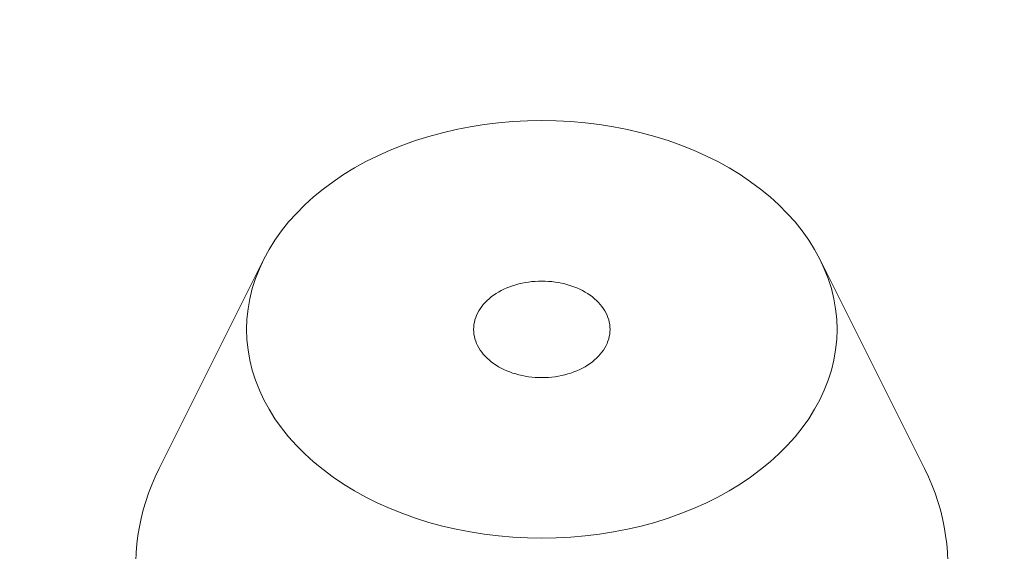
# Model space of a CAD drawing. Units: millimetres. Extents: x -1970 to 1970, y -1352 to 1351.
# Drawn here: x -264 to -256, y -514 to -510 of the extents above; entities that cross this region are included whole.
import ezdxf
from ezdxf.enums import TextEntityAlignment as Align

# ---------------------------------------------------------------- set-up
doc = ezdxf.new("R2010")
doc.units = ezdxf.units.MM
doc.header["$LTSCALE"] = 2.5
doc.layers.add('Layer0027', color=7, linetype='Continuous')
doc.layers.add('Layer0255', color=7, linetype='Continuous')
doc.styles.add('dcStyle0', font='ＭＳ Ｐゴシック')
doc.dimstyles.new('dc_Rotated', dxfattribs={"dimtxt": 40, "dimasz": 30.000019, "dimexe": 10, "dimexo": 10, "dimgap": 10, "dimtad": 3, "dimdsep": 46, "dimtxsty": 'dcStyle0', "dimblk1": 'OPEN30', "dimblk2": 'OPEN30', "dimsah": 1, "dimcen": 0.09, "dimclrd": 2, "dimclre": 2, "dimclrt": 2, "dimadec": 0, "dimazin": 2, "dimtfac": 1, "dimtdec": 4, "dimtmove": 0, "dimatfit": 3, "dimfxl": 1, "dimarcsym": 1})

# ---------------------------------------------------------------- blocks, each defined once
blk = doc.blocks.new('DC_GROUP_W_MHC-H_LTR_010_283')
at = {"layer": 'Layer0027', "color": 7, "linetype": 'Continuous', "lineweight": 18}
for p, q in [((-260.4175, -510.502), (-260.304, -510.4798)), ((-260.304, -510.4798), (-260.189, -510.4616)), ((-260.189, -510.4616), (-260.073, -510.4473)), ((-260.073, -510.4473), (-259.956, -510.4371)), ((-259.956, -510.4371), (-259.8386, -510.431)), ((-259.8386, -510.431), (-259.7208, -510.4289)), ((-259.7208, -510.4289), (-259.603, -510.431)), ((-259.603, -510.431), (-259.4856, -510.4371)), ((-259.4856, -510.4371), (-259.3686, -510.4473)), ((-259.3686, -510.4473), (-259.2526, -510.4616)), ((-259.2526, -510.4616), (-259.1376, -510.4798)), ((-259.1376, -510.4798), (-259.0241, -510.502)), ((-260.7469, -510.5919), (-260.6392, -510.5581)), ((-260.6392, -510.5581), (-260.5293, -510.5282)), ((-260.5293, -510.5282), (-260.4175, -510.502)), ((-259.0241, -510.502), (-258.9123, -510.5282)), ((-258.9123, -510.5282), (-258.8024, -510.5581)), ((-258.8024, -510.5581), (-258.6947, -510.5919)), ((-260.9546, -510.6704), (-260.8522, -510.6293)), ((-260.8522, -510.6293), (-260.7469, -510.5919)), ((-258.6947, -510.5919), (-258.5894, -510.6293)), ((-258.5894, -510.6293), (-258.487, -510.6704)), ((-261.1505, -510.7629), (-261.0542, -510.715)), ((-261.0542, -510.715), (-260.9546, -510.6704)), ((-258.487, -510.6704), (-258.3874, -510.715)), ((-258.3874, -510.715), (-258.2911, -510.7629)), ((-261.2433, -510.8142), (-261.1505, -510.7629)), ((-258.2911, -510.7629), (-258.1983, -510.8142)), ((-261.4179, -510.926), (-261.3325, -510.8686)), ((-261.3325, -510.8686), (-261.2433, -510.8142)), ((-258.1983, -510.8142), (-258.1091, -510.8686)), ((-258.1091, -510.8686), (-258.0237, -510.926)), ((-261.4991, -510.9863), (-261.4179, -510.926)), ((-258.0237, -510.926), (-257.9425, -510.9863)), ((-261.576, -511.0494), (-261.4991, -510.9863)), ((-257.9425, -510.9863), (-257.8656, -511.0494)), ((-261.7163, -511.1832), (-261.6485, -511.1151)), ((-261.6485, -511.1151), (-261.576, -511.0494)), ((-257.8656, -511.0494), (-257.7931, -511.1151)), ((-257.7931, -511.1151), (-257.7253, -511.1832)), ((-261.7793, -511.2535), (-261.7163, -511.1832)), ((-257.7253, -511.1832), (-257.6623, -511.2535)), ((-261.8374, -511.326), (-261.7793, -511.2535)), ((-257.6623, -511.2535), (-257.6042, -511.326)), ((-261.8904, -511.4004), (-261.8374, -511.326)), ((-257.6042, -511.326), (-257.5512, -511.4004)), ((-261.9381, -511.4766), (-261.8904, -511.4004)), ((-257.5512, -511.4004), (-257.5035, -511.4766)), ((-261.9805, -511.5543), (-261.9381, -511.4766)), ((-257.5035, -511.4766), (-257.4611, -511.5543)), ((-262.0175, -511.6334), (-261.9805, -511.5543)), ((-257.4611, -511.5543), (-257.4241, -511.6334)), ((-262.0489, -511.7137), (-262.0175, -511.6334)), ((-257.4241, -511.6334), (-257.3927, -511.7137)), ((-262.0747, -511.7949), (-262.0489, -511.7137)), ((-257.3927, -511.7137), (-257.3669, -511.7949)), ((-262.0948, -511.877), (-262.0747, -511.7949)), ((-257.3669, -511.7949), (-257.3468, -511.877)), ((-262.1092, -511.9597), (-262.0948, -511.877)), ((-257.3468, -511.877), (-257.3324, -511.9597)), ((-262.1179, -512.0427), (-262.1092, -511.9597)), ((-257.3324, -511.9597), (-257.3237, -512.0427)), ((-262.1208, -512.126), (-262.1179, -512.0427)), ((-257.3237, -512.0427), (-257.3208, -512.126)), ((-262.1179, -512.2093), (-262.1208, -512.126)), ((-257.3208, -512.126), (-257.3237, -512.2093)), ((-262.1092, -512.2923), (-262.1179, -512.2093)), ((-257.3237, -512.2093), (-257.3324, -512.2923)), ((-262.0948, -512.375), (-262.1092, -512.2923)), ((-257.3324, -512.2923), (-257.3468, -512.375)), ((-262.0747, -512.4571), (-262.0948, -512.375)), ((-257.3468, -512.375), (-257.3669, -512.4571)), ((-262.0489, -512.5384), (-262.0747, -512.4571)), ((-257.3669, -512.4571), (-257.3927, -512.5384)), ((-262.0175, -512.6186), (-262.0489, -512.5384)), ((-257.3927, -512.5384), (-257.4241, -512.6186)), ((-261.9805, -512.6977), (-262.0175, -512.6186)), ((-257.4241, -512.6186), (-257.4611, -512.6977)), ((-261.9381, -512.7754), (-261.9805, -512.6977)), ((-257.4611, -512.6977), (-257.5035, -512.7754)), ((-261.8904, -512.8516), (-261.9381, -512.7754)), ((-257.5035, -512.7754), (-257.5512, -512.8516)), ((-261.8374, -512.926), (-261.8904, -512.8516)), ((-257.5512, -512.8516), (-257.6042, -512.926)), ((-261.7793, -512.9985), (-261.8374, -512.926)), ((-257.6042, -512.926), (-257.6623, -512.9985)), ((-261.7163, -513.0688), (-261.7793, -512.9985)), ((-257.6623, -512.9985), (-257.7253, -513.0688)), ((-261.6485, -513.1369), (-261.7163, -513.0688)), ((-257.7253, -513.0688), (-257.7931, -513.1369)), ((-261.576, -513.2026), (-261.6485, -513.1369)), ((-261.4991, -513.2657), (-261.576, -513.2026)), ((-257.8656, -513.2026), (-257.9425, -513.2657)), ((-257.7931, -513.1369), (-257.8656, -513.2026)), ((-261.4179, -513.326), (-261.4991, -513.2657)), ((-257.9425, -513.2657), (-258.0237, -513.326)), ((-261.3325, -513.3834), (-261.4179, -513.326)), ((-258.0237, -513.326), (-258.1091, -513.3834)), ((-261.2433, -513.4378), (-261.3325, -513.3834)), ((-261.1505, -513.4891), (-261.2433, -513.4378)), ((-258.1983, -513.4378), (-258.2911, -513.4891)), ((-258.1091, -513.3834), (-258.1983, -513.4378)), ((-261.0542, -513.5371), (-261.1505, -513.4891)), ((-258.2911, -513.4891), (-258.3874, -513.5371)), ((-260.9546, -513.5816), (-261.0542, -513.5371)), ((-260.8522, -513.6227), (-260.9546, -513.5816)), ((-258.487, -513.5816), (-258.5894, -513.6227)), ((-258.3874, -513.5371), (-258.487, -513.5816)), ((-260.7469, -513.6601), (-260.8522, -513.6227)), ((-260.6392, -513.6939), (-260.7469, -513.6601)), ((-258.6947, -513.6601), (-258.8024, -513.6939)), ((-258.5894, -513.6227), (-258.6947, -513.6601)), ((-260.5293, -513.7239), (-260.6392, -513.6939)), ((-260.4175, -513.75), (-260.5293, -513.7239)), ((-260.304, -513.7722), (-260.4175, -513.75)), ((-259.0241, -513.75), (-259.1376, -513.7722)), ((-258.9123, -513.7239), (-259.0241, -513.75)), ((-258.8024, -513.6939), (-258.9123, -513.7239)), ((-260.189, -513.7905), (-260.304, -513.7722)), ((-260.073, -513.8047), (-260.189, -513.7905)), ((-259.956, -513.8149), (-260.073, -513.8047)), ((-259.8386, -513.821), (-259.956, -513.8149)), ((-259.7208, -513.8231), (-259.8386, -513.821)), ((-259.603, -513.821), (-259.7208, -513.8231)), ((-259.4856, -513.8149), (-259.603, -513.821)), ((-259.3686, -513.8047), (-259.4856, -513.8149)), ((-259.2526, -513.7905), (-259.3686, -513.8047)), ((-259.1376, -513.7722), (-259.2526, -513.7905))]:
    blk.add_line(p, q, dxfattribs=at)
blk = doc.blocks.new('DC_GROUP_W_MHC-H_LTR_010_284')
at = {"layer": 'Layer0027', "color": 7, "linetype": 'Continuous', "lineweight": 18}
for p, q in [((-259.9579, -511.7715), (-259.933, -511.7637)), ((-259.933, -511.7637), (-259.9076, -511.7568)), ((-259.9076, -511.7568), (-259.8818, -511.7508)), ((-259.8818, -511.7508), (-259.8555, -511.7456)), ((-259.8555, -511.7456), (-259.829, -511.7414)), ((-259.829, -511.7414), (-259.8022, -511.7381)), ((-259.8022, -511.7381), (-259.7752, -511.7358)), ((-259.7752, -511.7358), (-259.748, -511.7344)), ((-259.748, -511.7344), (-259.7208, -511.7339)), ((-259.7208, -511.7339), (-259.6936, -511.7344)), ((-259.6936, -511.7344), (-259.6664, -511.7358)), ((-259.6664, -511.7358), (-259.6394, -511.7381)), ((-259.6394, -511.7381), (-259.6126, -511.7414)), ((-259.6126, -511.7414), (-259.5861, -511.7456)), ((-259.5861, -511.7456), (-259.5598, -511.7508)), ((-259.5598, -511.7508), (-259.534, -511.7568)), ((-259.534, -511.7568), (-259.5086, -511.7637)), ((-259.5086, -511.7637), (-259.4837, -511.7715)), ((-260.1129, -511.8487), (-260.0932, -511.8355)), ((-260.0932, -511.8355), (-260.0726, -511.8229)), ((-260.0726, -511.8229), (-260.0511, -511.8111)), ((-260.0511, -511.8111), (-260.0289, -511.8)), ((-260.0289, -511.8), (-260.0059, -511.7897)), ((-260.0059, -511.7897), (-259.9822, -511.7802)), ((-259.9822, -511.7802), (-259.9579, -511.7715)), ((-259.4837, -511.7715), (-259.4594, -511.7802)), ((-259.4594, -511.7802), (-259.4357, -511.7897)), ((-259.4357, -511.7897), (-259.4127, -511.8)), ((-259.4127, -511.8), (-259.3905, -511.8111)), ((-259.3905, -511.8111), (-259.369, -511.8229)), ((-259.369, -511.8229), (-259.3484, -511.8355)), ((-259.3484, -511.8355), (-259.3287, -511.8487)), ((-260.2098, -511.9412), (-260.1964, -511.9244)), ((-260.1964, -511.9244), (-260.1819, -511.9082)), ((-260.1819, -511.9082), (-260.1662, -511.8924)), ((-260.1662, -511.8924), (-260.1495, -511.8773)), ((-260.1495, -511.8773), (-260.1317, -511.8627)), ((-260.1317, -511.8627), (-260.1129, -511.8487)), ((-259.3287, -511.8487), (-259.3099, -511.8627)), ((-259.3099, -511.8627), (-259.2921, -511.8773)), ((-259.2921, -511.8773), (-259.2754, -511.8924)), ((-259.2754, -511.8924), (-259.2597, -511.9082)), ((-259.2597, -511.9082), (-259.2452, -511.9244)), ((-259.2452, -511.9244), (-259.2318, -511.9412)), ((-260.2514, -512.0122), (-260.2429, -511.9939)), ((-260.2429, -511.9939), (-260.2331, -511.976)), ((-260.2331, -511.976), (-260.2221, -511.9584)), ((-260.2221, -511.9584), (-260.2098, -511.9412)), ((-259.2318, -511.9412), (-259.2195, -511.9584)), ((-259.2195, -511.9584), (-259.2085, -511.976)), ((-259.2085, -511.976), (-259.1987, -511.9939)), ((-259.1987, -511.9939), (-259.1902, -512.0122)), ((-260.2727, -512.0876), (-260.2693, -512.0685)), ((-260.2693, -512.0685), (-260.2647, -512.0495)), ((-260.2647, -512.0495), (-260.2587, -512.0307)), ((-260.2587, -512.0307), (-260.2514, -512.0122)), ((-259.1902, -512.0122), (-259.1829, -512.0307)), ((-259.1829, -512.0307), (-259.1769, -512.0495)), ((-259.1769, -512.0495), (-259.1723, -512.0685)), ((-259.1723, -512.0685), (-259.1689, -512.0876)), ((-260.2753, -512.126), (-260.2747, -512.1068)), ((-260.2747, -512.1452), (-260.2753, -512.126)), ((-260.2747, -512.1068), (-260.2727, -512.0876)), ((-260.2727, -512.1644), (-260.2747, -512.1452)), ((-260.2693, -512.1835), (-260.2727, -512.1644)), ((-259.1689, -512.1644), (-259.1723, -512.1835)), ((-259.1689, -512.0876), (-259.1669, -512.1068)), ((-259.1669, -512.1452), (-259.1689, -512.1644)), ((-259.1669, -512.1068), (-259.1663, -512.126)), ((-259.1663, -512.126), (-259.1669, -512.1452)), ((-260.2647, -512.2025), (-260.2693, -512.1835)), ((-260.2587, -512.2213), (-260.2647, -512.2025)), ((-260.2514, -512.2398), (-260.2587, -512.2213)), ((-260.2429, -512.2581), (-260.2514, -512.2398)), ((-259.1902, -512.2398), (-259.1987, -512.2581)), ((-259.1829, -512.2213), (-259.1902, -512.2398)), ((-259.1769, -512.2025), (-259.1829, -512.2213)), ((-259.1723, -512.1835), (-259.1769, -512.2025)), ((-260.2331, -512.2761), (-260.2429, -512.2581)), ((-260.2221, -512.2937), (-260.2331, -512.2761)), ((-260.2098, -512.3108), (-260.2221, -512.2937)), ((-260.1964, -512.3276), (-260.2098, -512.3108)), ((-259.2318, -512.3108), (-259.2452, -512.3276)), ((-259.2195, -512.2937), (-259.2318, -512.3108)), ((-259.2085, -512.2761), (-259.2195, -512.2937)), ((-259.1987, -512.2581), (-259.2085, -512.2761)), ((-260.1819, -512.3438), (-260.1964, -512.3276)), ((-260.1662, -512.3596), (-260.1819, -512.3438)), ((-260.1495, -512.3748), (-260.1662, -512.3596)), ((-260.1317, -512.3893), (-260.1495, -512.3748)), ((-260.1129, -512.4033), (-260.1317, -512.3893)), ((-260.0932, -512.4165), (-260.1129, -512.4033)), ((-259.3287, -512.4033), (-259.3484, -512.4165)), ((-259.3099, -512.3893), (-259.3287, -512.4033)), ((-259.2921, -512.3748), (-259.3099, -512.3893)), ((-259.2754, -512.3596), (-259.2921, -512.3748)), ((-259.2597, -512.3438), (-259.2754, -512.3596)), ((-259.2452, -512.3276), (-259.2597, -512.3438)), ((-260.0726, -512.4291), (-260.0932, -512.4165)), ((-260.0511, -512.4409), (-260.0726, -512.4291)), ((-260.0289, -512.452), (-260.0511, -512.4409)), ((-260.0059, -512.4623), (-260.0289, -512.452)), ((-259.9822, -512.4718), (-260.0059, -512.4623)), ((-259.9579, -512.4805), (-259.9822, -512.4718)), ((-259.933, -512.4883), (-259.9579, -512.4805)), ((-259.4837, -512.4805), (-259.5086, -512.4883)), ((-259.4594, -512.4718), (-259.4837, -512.4805)), ((-259.4357, -512.4623), (-259.4594, -512.4718)), ((-259.4127, -512.452), (-259.4357, -512.4623)), ((-259.3905, -512.4409), (-259.4127, -512.452)), ((-259.369, -512.4291), (-259.3905, -512.4409)), ((-259.3484, -512.4165), (-259.369, -512.4291)), ((-259.9076, -512.4952), (-259.933, -512.4883)), ((-259.8818, -512.5012), (-259.9076, -512.4952)), ((-259.8555, -512.5064), (-259.8818, -512.5012)), ((-259.829, -512.5106), (-259.8555, -512.5064)), ((-259.8022, -512.5139), (-259.829, -512.5106)), ((-259.7752, -512.5162), (-259.8022, -512.5139)), ((-259.748, -512.5176), (-259.7752, -512.5162)), ((-259.7208, -512.5181), (-259.748, -512.5176)), ((-259.6936, -512.5176), (-259.7208, -512.5181)), ((-259.6664, -512.5162), (-259.6936, -512.5176)), ((-259.6394, -512.5139), (-259.6664, -512.5162)), ((-259.6126, -512.5106), (-259.6394, -512.5139)), ((-259.5861, -512.5064), (-259.6126, -512.5106)), ((-259.5598, -512.5012), (-259.5861, -512.5064)), ((-259.534, -512.4952), (-259.5598, -512.5012)), ((-259.5086, -512.4883), (-259.534, -512.4952))]:
    blk.add_line(p, q, dxfattribs=at)
blk = doc.blocks.new('DC_GROUP_W_MHC-H_LTR_010_285')
at = {"layer": 'Layer0027', "color": 7, "linetype": 'Continuous', "lineweight": 18}
for p, q in [((-262.8635, -513.3234), (-262.8321, -513.2574)), ((-256.6095, -513.2574), (-256.5781, -513.3234)), ((-262.8922, -513.39), (-262.8635, -513.3234)), ((-256.5781, -513.3234), (-256.5494, -513.39)), ((-262.918, -513.4573), (-262.8922, -513.39)), ((-256.5494, -513.39), (-256.5236, -513.4573)), ((-262.9611, -513.5932), (-262.941, -513.525)), ((-262.941, -513.525), (-262.918, -513.4573)), ((-256.5236, -513.4573), (-256.5006, -513.525)), ((-256.5006, -513.525), (-256.4805, -513.5932)), ((-262.9783, -513.6618), (-262.9611, -513.5932)), ((-256.4805, -513.5932), (-256.4633, -513.6618)), ((-262.9926, -513.7307), (-262.9783, -513.6618)), ((-256.4633, -513.6618), (-256.449, -513.7307)), ((-263.004, -513.7999), (-262.9926, -513.7307)), ((-256.449, -513.7307), (-256.4376, -513.7999)), ((-263.0124, -513.8693), (-263.004, -513.7999)), ((-256.4376, -513.7999), (-256.4292, -513.8693)), ((-263.018, -513.9388), (-263.0124, -513.8693)), ((-256.4292, -513.8693), (-256.4236, -513.9388)), ((-263.0206, -514.0085), (-263.018, -513.9388)), ((-256.4236, -513.9388), (-256.421, -514.0085)), ((-263.0202, -514.0781), (-263.0206, -514.0085)), ((-263.017, -514.1478), (-263.0202, -514.0781)), ((-256.4214, -514.0781), (-256.4246, -514.1478)), ((-256.421, -514.0085), (-256.4214, -514.0781)), ((-263.0107, -514.2173), (-263.017, -514.1478)), ((-256.4246, -514.1478), (-256.4309, -514.2173)), ((-263.0016, -514.2866), (-263.0107, -514.2173)), ((-256.4309, -514.2173), (-256.44, -514.2866)), ((-262.9895, -514.3558), (-263.0016, -514.2866)), ((-256.44, -514.2866), (-256.4521, -514.3558)), ((-262.9745, -514.4246), (-262.9895, -514.3558)), ((-256.4521, -514.3558), (-256.4671, -514.4246)), ((-262.9566, -514.4931), (-262.9745, -514.4246)), ((-256.4671, -514.4246), (-256.485, -514.4931)), ((-262.9359, -514.5612), (-262.9566, -514.4931)), ((-262.9122, -514.6288), (-262.9359, -514.5612)), ((-256.5057, -514.5612), (-256.5294, -514.6288)), ((-256.485, -514.4931), (-256.5057, -514.5612)), ((-262.8857, -514.6959), (-262.9122, -514.6288)), ((-256.5294, -514.6288), (-256.5559, -514.6959)), ((-262.8564, -514.7624), (-262.8857, -514.6959)), ((-256.5559, -514.6959), (-256.5852, -514.7624)), ((-262.8243, -514.8283), (-262.8564, -514.7624)), ((-256.5852, -514.7624), (-256.6173, -514.8283)), ((-262.7895, -514.8935), (-262.8243, -514.8283)), ((-256.6173, -514.8283), (-256.6521, -514.8935)), ((-262.7519, -514.9578), (-262.7895, -514.8935)), ((-262.7116, -515.0214), (-262.7519, -514.9578)), ((-256.6897, -514.9578), (-256.73, -515.0214)), ((-256.6521, -514.8935), (-256.6897, -514.9578)), ((-262.6686, -515.0841), (-262.7116, -515.0214)), ((-256.73, -515.0214), (-256.773, -515.0841)), ((-262.623, -515.1458), (-262.6686, -515.0841)), ((-256.773, -515.0841), (-256.8186, -515.1458)), ((-262.5748, -515.2066), (-262.623, -515.1458)), ((-262.5241, -515.2663), (-262.5748, -515.2066)), ((-256.8668, -515.2066), (-256.9175, -515.2663)), ((-256.8186, -515.1458), (-256.8668, -515.2066)), ((-262.4709, -515.3249), (-262.5241, -515.2663)), ((-256.9175, -515.2663), (-256.9707, -515.3249)), ((-262.4152, -515.3824), (-262.4709, -515.3249)), ((-256.9707, -515.3249), (-257.0264, -515.3824)), ((-262.3572, -515.4387), (-262.4152, -515.3824)), ((-262.2967, -515.4937), (-262.3572, -515.4387)), ((-257.0844, -515.4387), (-257.1449, -515.4937)), ((-257.0264, -515.3824), (-257.0844, -515.4387)), ((-262.234, -515.5474), (-262.2967, -515.4937)), ((-257.1449, -515.4937), (-257.2076, -515.5474)), ((-262.1691, -515.5998), (-262.234, -515.5474)), ((-262.1019, -515.6508), (-262.1691, -515.5998)), ((-257.2725, -515.5998), (-257.3397, -515.6508)), ((-257.2076, -515.5474), (-257.2725, -515.5998)), ((-262.0327, -515.7003), (-262.1019, -515.6508)), ((-257.3397, -515.6508), (-257.4089, -515.7003)), ((-261.9614, -515.7484), (-262.0327, -515.7003)), ((-261.888, -515.7949), (-261.9614, -515.7484)), ((-257.4802, -515.7484), (-257.5536, -515.7949)), ((-257.4089, -515.7003), (-257.4802, -515.7484)), ((-261.8128, -515.8398), (-261.888, -515.7949)), ((-261.7357, -515.8832), (-261.8128, -515.8398)), ((-257.6288, -515.8398), (-257.7059, -515.8832)), ((-257.5536, -515.7949), (-257.6288, -515.8398)), ((-261.6568, -515.9249), (-261.7357, -515.8832)), ((-261.5761, -515.9649), (-261.6568, -515.9249)), ((-257.7848, -515.9249), (-257.8655, -515.9649)), ((-257.7059, -515.8832), (-257.7848, -515.9249)), ((-261.4939, -516.0032), (-261.5761, -515.9649)), ((-261.41, -516.0398), (-261.4939, -516.0032)), ((-257.9477, -516.0032), (-258.0316, -516.0398)), ((-257.8655, -515.9649), (-257.9477, -516.0032)), ((-261.3246, -516.0745), (-261.41, -516.0398)), ((-261.2378, -516.1075), (-261.3246, -516.0745)), ((-258.117, -516.0745), (-258.2038, -516.1075)), ((-258.0316, -516.0398), (-258.117, -516.0745)), ((-261.1497, -516.1386), (-261.2378, -516.1075)), ((-261.0602, -516.1678), (-261.1497, -516.1386)), ((-258.2919, -516.1386), (-258.3814, -516.1678)), ((-258.2038, -516.1075), (-258.2919, -516.1386)), ((-260.9696, -516.1951), (-261.0602, -516.1678)), ((-260.8779, -516.2205), (-260.9696, -516.1951)), ((-260.7851, -516.244), (-260.8779, -516.2205)), ((-260.6914, -516.2654), (-260.7851, -516.244)), ((-258.6565, -516.244), (-258.7502, -516.2654)), ((-258.5637, -516.2205), (-258.6565, -516.244)), ((-258.472, -516.1951), (-258.5637, -516.2205)), ((-258.3814, -516.1678), (-258.472, -516.1951)), ((-260.5968, -516.2849), (-260.6914, -516.2654)), ((-260.5015, -516.3024), (-260.5968, -516.2849)), ((-260.4054, -516.3179), (-260.5015, -516.3024)), ((-260.3087, -516.3313), (-260.4054, -516.3179)), ((-259.0362, -516.3179), (-259.1329, -516.3313)), ((-258.9401, -516.3024), (-259.0362, -516.3179)), ((-258.8448, -516.2849), (-258.9401, -516.3024)), ((-258.7502, -516.2654), (-258.8448, -516.2849)), ((-260.2116, -516.3427), (-260.3087, -516.3313)), ((-260.1139, -516.352), (-260.2116, -516.3427)), ((-260.016, -516.3593), (-260.1139, -516.352)), ((-259.9177, -516.3645), (-260.016, -516.3593)), ((-259.8193, -516.3676), (-259.9177, -516.3645)), ((-259.7208, -516.3686), (-259.8193, -516.3676)), ((-259.6223, -516.3676), (-259.7208, -516.3686)), ((-259.5239, -516.3645), (-259.6223, -516.3676)), ((-259.4256, -516.3593), (-259.5239, -516.3645)), ((-259.3277, -516.352), (-259.4256, -516.3593)), ((-259.23, -516.3427), (-259.3277, -516.352)), ((-259.1329, -516.3313), (-259.23, -516.3427))]:
    blk.add_line(p, q, dxfattribs=at)
blk = doc.blocks.new('DC_GROUP_W_MHC-H_LTR_010_281')
at = {"layer": 'Layer0027', "color": 7, "linetype": 'Continuous', "lineweight": 18}
for p, q in [((-261.9836, -511.5603), (-262.8321, -513.2573)), ((-257.4581, -511.5603), (-256.6096, -513.2573))]:
    blk.add_line(p, q, dxfattribs=at)
at = {"layer": 'Layer0027', "linetype": 'Continuous'}
for name in ['DC_GROUP_W_MHC-H_LTR_010_283', 'DC_GROUP_W_MHC-H_LTR_010_284', 'DC_GROUP_W_MHC-H_LTR_010_285']:
    blk.add_blockref(name, (0, 0), dxfattribs=at)
blk = doc.blocks.new('DC_GROUP_W_MHC-H_LTR_010_268')
at = {"layer": 'Layer0027', "linetype": 'Continuous'}
blk.add_blockref('DC_GROUP_W_MHC-H_LTR_010_281', (0, 0), dxfattribs=at)
blk = doc.blocks.new('DC_GROUP_W_MHC-H_LTR_010_263')
at = {"linetype": 'Continuous'}
blk.add_blockref('DC_GROUP_W_MHC-H_LTR_010_268', (0, 0), dxfattribs=at)
blk = doc.blocks.new('DC_GROUP_W_MHC-H_LTR_010_262')
at = {"linetype": 'Continuous'}
blk.add_blockref('DC_GROUP_W_MHC-H_LTR_010_263', (0, 0), dxfattribs=at)
blk = doc.blocks.new('DC_GROUP_W_MHC-H_LTR_010_261')
at = {"linetype": 'Continuous'}
blk.add_blockref('DC_GROUP_W_MHC-H_LTR_010_262', (0, 0), dxfattribs=at)
blk = doc.blocks.new('DC_GROUP_W_MHC-H_LTR_010_260')
at = {"linetype": 'Continuous'}
blk.add_blockref('DC_GROUP_W_MHC-H_LTR_010_261', (0, 0), dxfattribs=at)
blk = doc.blocks.new('_Open30')
at = {"color": 0, "linetype": 'ByBlock', "lineweight": -2}
for p, q in [((-1, 0.267949), (0, 0)), ((0, 0), (-1, -0.267949)), ((0, 0), (-1, 0))]:
    blk.add_line(p, q, dxfattribs=at)
blk = doc.blocks.new('*D167')
at = {"layer": 'Layer0255', "color": 2, "linetype": 'Continuous', "lineweight": 13}
for p, q in [((-282.7211, -457.8509), (-282.7209, -135.4527)), ((-107.3209, -503.4565), (-107.3209, -135.4527)), ((-282.7209, -145.4527), (-107.3209, -145.4527))]:
    blk.add_line(p, q, dxfattribs=at)
at = {"layer": 'Layer0255', "color": 2, "xscale": 30.00002807615286, "yscale": 29.99989368223643}
for p, rotation in [((-282.7209, -145.4527), 180), ((-107.3209, -145.4527), 360)]:
    blk.add_blockref('_Open30', p, dxfattribs=dict(at, rotation=rotation))
at = {"layer": 'Layer0255', "color": 4, "style": 'dcStyle0', "width": 0.855634}
blk.add_text('(175.4)', height=40, dxfattribs=at).set_placement((-265.0209, -135.4527), (-125.0209, -135.4527), align=Align.FIT)

msp = doc.modelspace()

# ---------------------------------------------------------------- block references
at = {"linetype": 'Continuous'}
msp.add_blockref('DC_GROUP_W_MHC-H_LTR_010_260', (0, 0), dxfattribs=at)

# ---------------------------------------------------------------- dimensions: what is measured, and where the dimension line sits
at = {"layer": 'Layer0255', "linetype": 'Continuous', "lineweight": 13}
dim = msp.add_linear_dim(base=(-107.3209, -145.4527), p1=(-282.7211, -467.8509), p2=(-107.3209, -513.4565), text='(<>)', dimstyle='dc_Rotated', override={"dimtxt": 40, "dimasz": 30.000019, "dimexe": 10, "dimexo": 10, "dimgap": 10, "dimtad": 3, "dimtih": 0, "dimtoh": 0, "dimdec": 2, "dimlfac": 1, "dimzin": 8, "dimtxsty": 'dcStyle0', "dimblk1": 'Open30', "dimblk2": 'Open30', "dimsah": 1, "dimclrd": 2, "dimclre": 2, "dimclrt": 4, "dimazin": 2, "dimtofl": 1, "dimtolj": 0, "dimtzin": 8, "dimarcsym": 1}, dxfattribs=at)
dim.commit()
dim.dimension.update_dxf_attribs({"geometry": '*D167', "text_midpoint": (-195.0209, -145.4527), "dimtype": 160})

doc.saveas('drawing.dxf')
